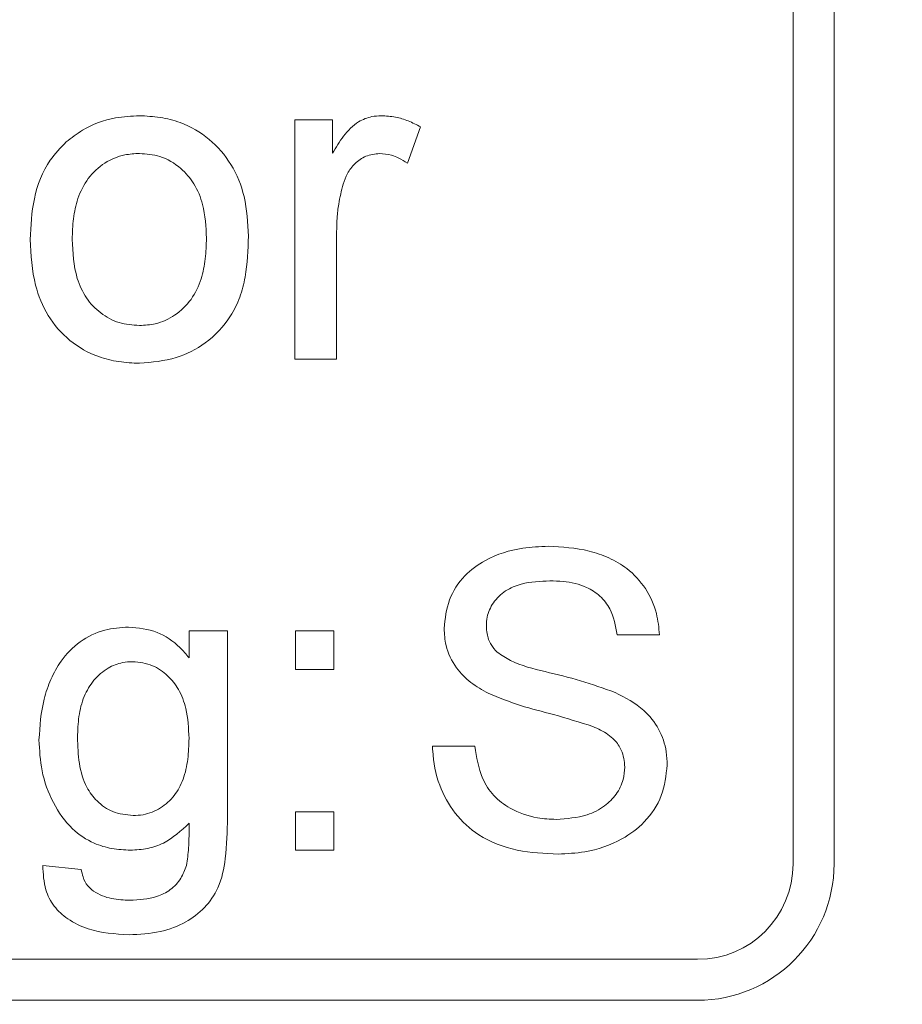
# Model space of a CAD drawing. Units: inches. Extents: x 0.3 to 10.6, y 0.4 to 8.2.
# Drawn here: x 8.4 to 8.6, y 7.2 to 7.3 of the extents above; entities that cross this region are included whole.
import ezdxf

# ---------------------------------------------------------------- set-up
doc = ezdxf.new("R2010")
doc.units = ezdxf.units.IN
doc.header["$MEASUREMENT"] = 0
doc.layers.add('SLD-0', color=179, linetype='Continuous')

msp = doc.modelspace()

# ---------------------------------------------------------------- linework, layer by layer
at = {"color": 7, "linetype": 'Continuous', "lineweight": 15}
for p, q in [((8.54782, 7.37194), (8.54782, 7.17509)), ((8.55373, 7.17509), (8.55373, 7.37194)), ((8.4759, 7.24792), (8.4759, 7.28245)), ((8.4759, 7.28245), (8.48135, 7.28245)), ((8.48135, 7.28245), (8.48135, 7.27763)), ((8.49407, 7.28144), (8.49218, 7.27618)), ((8.48195, 7.26627), (8.48195, 7.24792)), ((8.48195, 7.24792), (8.4759, 7.24792)), ((8.46066, 7.20482), (8.46066, 7.20871)), ((8.46066, 7.20871), (8.46621, 7.20871)), ((8.46621, 7.20871), (8.46621, 7.18173)), ((8.476, 7.20315), (8.476, 7.20871)), ((8.476, 7.20871), (8.48155, 7.20871)), ((8.48155, 7.20871), (8.48155, 7.20315)), ((8.52854, 7.20815), (8.52244, 7.20815)), ((8.48155, 7.20315), (8.476, 7.20315)), ((8.49578, 7.19205), (8.50189, 7.19205)), ((8.476, 7.17706), (8.476, 7.18261)), ((8.476, 7.18261), (8.48155, 7.18261)), ((8.48155, 7.18261), (8.48155, 7.17706)), ((8.48155, 7.17706), (8.476, 7.17706)), ((8.43956, 7.17484), (8.44511, 7.17428)), ((8.53404, 7.16131), (8.14034, 7.16131)), ((8.14034, 7.1554), (8.53404, 7.1554))]:
    msp.add_line(p, q, dxfattribs=at)
for radius in [0.66431, 0.66404, 0.60295, 0.60158, 0.6]:
    msp.add_circle((8.33719, 7.00777), radius, dxfattribs=at)
for radius in [0.01969, 0.01378]:
    msp.add_arc((8.53404, 7.17509), radius, 270, 0, dxfattribs=at)
for points, knots in [([(8.44294, 7.27926), (8.4437, 7.27985), (8.4458, 7.28149), (8.4495, 7.28285), (8.45235, 7.283), (8.45351, 7.28305)], [0, 0, 0, 0, 0.252685, 0.697177, 1, 1, 1, 1]), ([(8.45351, 7.28305), (8.4545, 7.283), (8.4565, 7.28289), (8.46002, 7.28202), (8.46372, 7.27984), (8.46696, 7.27609), (8.46895, 7.27119), (8.46914, 7.26759), (8.46924, 7.26567)], [0, 0, 0, 0, 0.113715, 0.2270168, 0.4098408, 0.59218, 0.7820457, 1, 1, 1, 1]), ([(8.48135, 7.27763), (8.48186, 7.27847), (8.48288, 7.28017), (8.48476, 7.28214), (8.4868, 7.28296), (8.48794, 7.28303), (8.4884, 7.28305)], [0, 0, 0, 0, 0.315626, 0.635102, 0.85345, 1, 1, 1, 1]), ([(8.4884, 7.28305), (8.48908, 7.28301), (8.49041, 7.28292), (8.49233, 7.28234), (8.49348, 7.28174), (8.49407, 7.28144)], [0, 0, 0, 0, 0.344689, 0.668155, 1, 1, 1, 1]), ([(8.43774, 7.26519), (8.43783, 7.26716), (8.43803, 7.27113), (8.43991, 7.27612), (8.44212, 7.27841), (8.44294, 7.27926)], [0, 0, 0, 0, 0.38411, 0.772647, 1, 1, 1, 1]), ([(8.4438, 7.26521), (8.44383, 7.2662), (8.44391, 7.26819), (8.44453, 7.27122), (8.44597, 7.27411), (8.44837, 7.27634), (8.45105, 7.27747), (8.45279, 7.27757), (8.45351, 7.2776)], [0, 0, 0, 0, 0.168728, 0.33665, 0.520605, 0.705274, 0.879337, 1, 1, 1, 1]), ([(8.45351, 7.2776), (8.4545, 7.27752), (8.45666, 7.27735), (8.45944, 7.27568), (8.46155, 7.27322), (8.46297, 7.26975), (8.4631, 7.26703), (8.46318, 7.26538)], [0, 0, 0, 0, 0.170263, 0.368149, 0.535846, 0.719615, 1, 1, 1, 1]), ([(8.48816, 7.2776), (8.48748, 7.27752), (8.48616, 7.27737), (8.48457, 7.27621), (8.48346, 7.27479), (8.48307, 7.2737), (8.48289, 7.27318)], [0, 0, 0, 0, 0.276623, 0.530649, 0.778034, 1, 1, 1, 1]), ([(8.49218, 7.27618), (8.49176, 7.27645), (8.49104, 7.27692), (8.48969, 7.27747), (8.48874, 7.27755), (8.48816, 7.2776)], [0, 0, 0, 0, 0.342196, 0.601294, 1, 1, 1, 1]), ([(8.48289, 7.27318), (8.48265, 7.27223), (8.48225, 7.27062), (8.48199, 7.26829), (8.48197, 7.26694), (8.48195, 7.26627)], [0, 0, 0, 0, 0.422107, 0.710157, 1, 1, 1, 1]), ([(8.45351, 7.24732), (8.45251, 7.24737), (8.45051, 7.24747), (8.447, 7.24832), (8.44329, 7.25042), (8.44012, 7.25408), (8.43806, 7.25915), (8.43786, 7.26296), (8.43774, 7.26519)], [0, 0, 0, 0, 0.111391, 0.222312, 0.400059, 0.577884, 0.752433, 1, 1, 1, 1]), ([(8.45351, 7.25277), (8.45251, 7.25285), (8.45051, 7.253), (8.44782, 7.25447), (8.44571, 7.25669), (8.44404, 7.26034), (8.44389, 7.2633), (8.4438, 7.26521)], [0, 0, 0, 0, 0.167682, 0.335831, 0.503712, 0.679829, 1, 1, 1, 1]), ([(8.46924, 7.26567), (8.46917, 7.26369), (8.46908, 7.2607), (8.46806, 7.25683), (8.46641, 7.25338), (8.46332, 7.25018), (8.45867, 7.24777), (8.4553, 7.24748), (8.45351, 7.24732)], [0, 0, 0, 0, 0.216668, 0.327027, 0.437016, 0.632246, 0.803891, 1, 1, 1, 1]), ([(8.46318, 7.26538), (8.46314, 7.26439), (8.46307, 7.2624), (8.46248, 7.25936), (8.46111, 7.25643), (8.45876, 7.25416), (8.45606, 7.25293), (8.45428, 7.25282), (8.45351, 7.25277)], [0, 0, 0, 0, 0.166975, 0.333253, 0.516619, 0.700951, 0.871216, 1, 1, 1, 1]), ([(8.49745, 7.20906), (8.49761, 7.21046), (8.49792, 7.21324), (8.5002, 7.21672), (8.50387, 7.21941), (8.50813, 7.22073), (8.51125, 7.22087), (8.51248, 7.22092)], [0, 0, 0, 0, 0.196053, 0.387974, 0.561926, 0.827015, 1, 1, 1, 1]), ([(8.51248, 7.22092), (8.51447, 7.22081), (8.51747, 7.22064), (8.52126, 7.21931), (8.52417, 7.21765), (8.52667, 7.21492), (8.52821, 7.21152), (8.52844, 7.20918), (8.52854, 7.20815)], [0, 0, 0, 0, 0.258764, 0.390556, 0.521841, 0.693862, 0.86538, 1, 1, 1, 1]), ([(8.51273, 7.21592), (8.51133, 7.21587), (8.50911, 7.21577), (8.50625, 7.2146), (8.5045, 7.21289), (8.50365, 7.21103), (8.50358, 7.20987), (8.50356, 7.20946)], [0, 0, 0, 0, 0.33075, 0.526894, 0.724532, 0.901841, 1, 1, 1, 1]), ([(8.52244, 7.20815), (8.5222, 7.20944), (8.52182, 7.21151), (8.52003, 7.21382), (8.51772, 7.21529), (8.51516, 7.21586), (8.51337, 7.21591), (8.51273, 7.21592)], [0, 0, 0, 0, 0.2789398, 0.446027, 0.613337, 0.860843, 1, 1, 1, 1]), ([(8.43901, 7.19298), (8.43914, 7.19496), (8.43934, 7.19796), (8.44066, 7.20174), (8.44225, 7.20467), (8.44482, 7.20729), (8.4483, 7.20902), (8.45078, 7.20918), (8.45194, 7.20926)], [0, 0, 0, 0, 0.2551615, 0.3844473, 0.5133518, 0.6819778, 0.8510394, 1, 1, 1, 1]), ([(8.45194, 7.20926), (8.45335, 7.20912), (8.45607, 7.20884), (8.45896, 7.20685), (8.46023, 7.20533), (8.46066, 7.20482)], [0, 0, 0, 0, 0.413147, 0.801655, 1, 1, 1, 1]), ([(8.50384, 7.1997), (8.50298, 7.20018), (8.50124, 7.20115), (8.499, 7.20344), (8.49764, 7.20622), (8.49751, 7.20824), (8.49745, 7.20906)], [0, 0, 0, 0, 0.247371, 0.496715, 0.793717, 1, 1, 1, 1]), ([(8.50356, 7.20946), (8.50358, 7.20907), (8.50362, 7.20812), (8.50412, 7.20675), (8.5048, 7.20598), (8.50511, 7.20563)], [0, 0, 0, 0, 0.272949, 0.673272, 1, 1, 1, 1]), ([(8.50511, 7.20563), (8.50575, 7.20521), (8.50785, 7.20383), (8.51206, 7.20282), (8.51716, 7.2016), (8.52048, 7.20041), (8.52214, 7.19982)], [0, 0, 0, 0, 0.126035, 0.415837, 0.707522, 1, 1, 1, 1]), ([(8.44456, 7.19336), (8.4446, 7.19436), (8.44467, 7.19636), (8.44538, 7.19922), (8.44682, 7.20167), (8.44878, 7.20337), (8.45081, 7.20417), (8.45203, 7.20424), (8.45251, 7.20426)], [0, 0, 0, 0, 0.199551, 0.397734, 0.577045, 0.756423, 0.904528, 1, 1, 1, 1]), ([(8.45251, 7.20426), (8.4535, 7.20416), (8.45538, 7.20395), (8.45762, 7.20232), (8.45932, 7.20021), (8.46048, 7.19709), (8.46059, 7.19464), (8.46066, 7.19319)], [0, 0, 0, 0, 0.190731, 0.361991, 0.524717, 0.715938, 1, 1, 1, 1]), ([(8.52214, 7.19982), (8.5236, 7.19906), (8.52609, 7.19776), (8.52857, 7.1946), (8.52955, 7.19177), (8.52963, 7.18999), (8.52965, 7.18935)], [0, 0, 0, 0, 0.35799, 0.608942, 0.859977, 1, 1, 1, 1]), ([(8.51893, 7.1949), (8.51705, 7.1955), (8.51359, 7.19661), (8.50844, 7.19782), (8.50538, 7.19907), (8.50384, 7.1997)], [0, 0, 0, 0, 0.374448, 0.686439, 1, 1, 1, 1]), ([(8.52355, 7.18906), (8.52345, 7.1899), (8.52329, 7.19134), (8.52196, 7.19322), (8.52042, 7.19425), (8.51931, 7.19474), (8.51893, 7.1949)], [0, 0, 0, 0, 0.314521, 0.539605, 0.844869, 1, 1, 1, 1]), ([(8.4522, 7.17706), (8.45131, 7.17711), (8.44952, 7.17721), (8.44658, 7.17806), (8.44344, 7.18018), (8.44088, 7.18389), (8.43925, 7.18835), (8.43909, 7.19148), (8.43901, 7.19298)], [0, 0, 0, 0, 0.1159214, 0.2312495, 0.3932721, 0.5957964, 0.806182, 1, 1, 1, 1]), ([(8.45259, 7.18205), (8.45158, 7.18216), (8.44966, 7.18236), (8.44736, 7.18401), (8.44559, 7.18639), (8.44469, 7.18963), (8.4446, 7.19209), (8.44456, 7.19336)], [0, 0, 0, 0, 0.192113, 0.366908, 0.525273, 0.756034, 1, 1, 1, 1]), ([(8.46066, 7.19319), (8.46063, 7.19219), (8.46056, 7.19019), (8.45995, 7.18735), (8.45864, 7.18485), (8.45662, 7.18303), (8.45446, 7.18214), (8.45307, 7.18208), (8.45259, 7.18205)], [0, 0, 0, 0, 0.194105, 0.387139, 0.559506, 0.732126, 0.906629, 1, 1, 1, 1]), ([(8.51392, 7.1765), (8.51194, 7.17659), (8.50797, 7.17676), (8.50266, 7.17876), (8.49887, 7.18226), (8.49654, 7.18649), (8.49587, 7.18993), (8.49579, 7.19183), (8.49578, 7.19205)], [0, 0, 0, 0, 0.220837, 0.443736, 0.615837, 0.787413, 0.975147, 1, 1, 1, 1]), ([(8.50189, 7.19205), (8.50214, 7.19047), (8.50254, 7.1879), (8.50451, 7.18481), (8.50727, 7.1828), (8.51044, 7.18165), (8.51274, 7.18154), (8.51366, 7.1815)], [0, 0, 0, 0, 0.2696301, 0.4385767, 0.6074615, 0.8445635, 1, 1, 1, 1]), ([(8.51366, 7.1815), (8.51516, 7.18161), (8.51762, 7.18178), (8.52058, 7.18325), (8.52238, 7.18506), (8.52337, 7.18707), (8.52349, 7.18845), (8.52355, 7.18906)], [0, 0, 0, 0, 0.324455, 0.52831, 0.699231, 0.870002, 1, 1, 1, 1]), ([(8.52965, 7.18935), (8.52948, 7.18785), (8.52913, 7.18483), (8.52661, 7.18108), (8.52278, 7.17821), (8.51839, 7.17671), (8.51521, 7.17656), (8.51392, 7.1765)], [0, 0, 0, 0, 0.199022, 0.399041, 0.577785, 0.82874, 1, 1, 1, 1]), ([(8.46621, 7.18173), (8.46617, 7.17977), (8.4661, 7.17635), (8.46519, 7.17179), (8.46301, 7.16866), (8.46012, 7.16647), (8.45635, 7.16506), (8.45352, 7.16492), (8.452, 7.16484)], [0, 0, 0, 0, 0.231351, 0.402147, 0.535761, 0.668774, 0.822859, 1, 1, 1, 1]), ([(8.46066, 7.18094), (8.45951, 7.17986), (8.45776, 7.17823), (8.45467, 7.1772), (8.45304, 7.17711), (8.4522, 7.17706)], [0, 0, 0, 0, 0.488294, 0.737526, 1, 1, 1, 1]), ([(8.46029, 7.17485), (8.46041, 7.17569), (8.46063, 7.17712), (8.46066, 7.17915), (8.46066, 7.18035), (8.46066, 7.18094)], [0, 0, 0, 0, 0.414133, 0.70689, 1, 1, 1, 1]), ([(8.452, 7.16484), (8.45, 7.16497), (8.44688, 7.16517), (8.44325, 7.16693), (8.44108, 7.16888), (8.43971, 7.17158), (8.43962, 7.17365), (8.43956, 7.17484)], [0, 0, 0, 0, 0.329599, 0.511826, 0.658511, 0.805553, 1, 1, 1, 1]), ([(8.44511, 7.17428), (8.44518, 7.17392), (8.44535, 7.17307), (8.44591, 7.17193), (8.44658, 7.17139), (8.44687, 7.17116)], [0, 0, 0, 0, 0.303317, 0.701707, 1, 1, 1, 1]), ([(8.45212, 7.16984), (8.45343, 7.1699), (8.4555, 7.16999), (8.45803, 7.17127), (8.45955, 7.17288), (8.46005, 7.17422), (8.46029, 7.17485)], [0, 0, 0, 0, 0.37641, 0.590173, 0.804492, 1, 1, 1, 1]), ([(8.44687, 7.17116), (8.4473, 7.17091), (8.44851, 7.17021), (8.45035, 7.1699), (8.45168, 7.16985), (8.45212, 7.16984)], [0, 0, 0, 0, 0.269839, 0.762649, 1, 1, 1, 1])]:
    msp.add_open_spline(points, degree=3, knots=knots, dxfattribs=at)
at = {"layer": 'SLD-0', "linetype": 'Continuous', "lineweight": 15}
for points, knots in [([(9.86268, 7.13277), (9.86119, 7.13775), (9.85698, 7.15178), (9.84829, 7.17423), (9.83613, 7.20168), (9.82141, 7.22986), (9.80409, 7.25864), (9.78513, 7.28643), (9.7647, 7.3132), (9.74302, 7.3389), (9.71871, 7.36515), (9.69164, 7.39175), (9.66171, 7.41852), (9.63065, 7.44397), (9.59468, 7.47112), (9.55353, 7.49948), (9.50694, 7.52851), (9.4579, 7.55631), (9.40649, 7.58284), (9.35273, 7.60801), (9.2981, 7.63127), (9.24273, 7.65272), (9.18153, 7.67432), (9.11438, 7.69563), (9.04117, 7.71611), (8.96734, 7.7342), (8.89166, 7.75028), (8.81421, 7.76431), (8.73503, 7.77625), (8.65553, 7.78591), (8.57582, 7.79337), (8.49595, 7.79868), (8.41596, 7.80185), (8.33592, 7.80289), (8.25451, 7.80179), (8.17177, 7.79842), (8.08776, 7.7926), (8.00396, 7.78435), (7.92426, 7.77413), (7.84867, 7.76229), (7.7772, 7.74912), (7.70612, 7.73394), (7.63995, 7.71775), (7.57865, 7.70092), (7.52214, 7.6838), (7.46612, 7.66513), (7.41068, 7.64482), (7.35621, 7.62293), (7.30277, 7.5994), (7.25047, 7.57411), (7.20327, 7.549), (7.16099, 7.52451), (7.12347, 7.50105), (7.08685, 7.47623), (7.05274, 7.45103), (7.02109, 7.42561), (6.99183, 7.4001), (6.9637, 7.37331), (6.93689, 7.34521), (6.91163, 7.3158), (6.88914, 7.28641), (6.86934, 7.25717), (6.85213, 7.22828), (6.83664, 7.19838), (6.82336, 7.16753), (6.81509, 7.14556), (6.81181, 7.13379), (6.81153, 7.13277)], [0, 0, 0, 0, 0.0044376, 0.0124871, 0.0205131, 0.030034, 0.0395791, 0.0491439, 0.058717, 0.0682815, 0.0778153, 0.089219, 0.1006341, 0.1120524, 0.1234605, 0.1390566, 0.1546619, 0.1702613, 0.18712, 0.2039931, 0.2208753, 0.2377562, 0.2546215, 0.2762205, 0.2978314, 0.3194446, 0.3410466, 0.3638023, 0.3865677, 0.4093343, 0.4320916, 0.4548405, 0.4775975, 0.5003546, 0.5231037, 0.5470332, 0.5709727, 0.5949115, 0.6188402, 0.6394948, 0.6601574, 0.6808185, 0.7014711, 0.7182472, 0.7350339, 0.7518221, 0.7686048, 0.7853775, 0.801886, 0.8183992, 0.8349057, 0.8474778, 0.8600582, 0.8726358, 0.8852042, 0.8962143, 0.9072539, 0.9183009, 0.9293386, 0.9403567, 0.9513523, 0.9608875, 0.9704528, 0.9800216, 0.989574, 0.9990983, 1, 1, 1, 1]), ([(6.81901, 7.13277), (6.81998, 7.13605), (6.82421, 7.15047), (6.83405, 7.1753), (6.84867, 7.20699), (6.86556, 7.23762), (6.88426, 7.26713), (6.90419, 7.29484), (6.92506, 7.32085), (6.94663, 7.34529), (6.96923, 7.36877), (6.99565, 7.39407), (7.02618, 7.42082), (7.06105, 7.4486), (7.09761, 7.47521), (7.13575, 7.50067), (7.17539, 7.525), (7.21589, 7.54791), (7.25712, 7.56946), (7.30288, 7.59164), (7.3533, 7.61411), (7.4085, 7.63647), (7.46439, 7.65707), (7.52413, 7.6771), (7.58776, 7.69633), (7.65532, 7.71448), (7.72338, 7.73062), (7.79185, 7.74482), (7.86065, 7.75718), (7.92974, 7.76776), (7.99907, 7.77661), (8.06974, 7.78388), (8.14172, 7.78949), (8.21497, 7.79336), (8.2883, 7.79543), (8.36186, 7.79571), (8.43563, 7.7942), (8.50956, 7.79085), (8.58338, 7.78567), (8.65705, 7.77862), (8.73052, 7.76971), (8.80375, 7.75886), (8.87665, 7.746), (8.94527, 7.73186), (9.00961, 7.71677), (9.06972, 7.70101), (9.12939, 7.68362), (9.18851, 7.66452), (9.24438, 7.64459), (9.29701, 7.62404), (9.34644, 7.60304), (9.39517, 7.58046), (9.44016, 7.5577), (9.48152, 7.53502), (9.51933, 7.51268), (9.55634, 7.48904), (9.59243, 7.46403), (9.62651, 7.43832), (9.65857, 7.41195), (9.68859, 7.38499), (9.71729, 7.35661), (9.74444, 7.32679), (9.76854, 7.2971), (9.7897, 7.26769), (9.80806, 7.23876), (9.82471, 7.20874), (9.83921, 7.17768), (9.8495, 7.15232), (9.85398, 7.13708), (9.85525, 7.13277)], [0, 0, 0, 0, 0.002939, 0.012894, 0.02288, 0.032884, 0.042886, 0.052854, 0.062169, 0.071493, 0.080819, 0.090137, 0.102885, 0.115641, 0.128391, 0.141686, 0.154991, 0.168304, 0.181616, 0.194916, 0.211946, 0.228984, 0.246025, 0.263058, 0.283061, 0.303073, 0.323087, 0.343092, 0.363083, 0.38308, 0.403078, 0.423069, 0.44405, 0.465037, 0.486024, 0.507005, 0.528172, 0.549345, 0.570518, 0.591685, 0.612857, 0.634038, 0.655217, 0.676388, 0.694157, 0.711937, 0.729719, 0.747495, 0.765261, 0.780619, 0.795986, 0.81135, 0.826705, 0.839258, 0.851824, 0.864392, 0.876951, 0.889499, 0.901022, 0.912569, 0.924118, 0.935651, 0.947164, 0.956925, 0.966733, 0.976555, 0.986364, 0.996144, 1, 1, 1, 1]), ([(9.84881, 7.13277), (9.84802, 7.13546), (9.84435, 7.14797), (9.83575, 7.16968), (9.82318, 7.19778), (9.80877, 7.22503), (9.79292, 7.25139), (9.77797, 7.27344), (9.76033, 7.29729), (9.73966, 7.32276), (9.71272, 7.35234), (9.68424, 7.3805), (9.65446, 7.40725), (9.62287, 7.43322), (9.58954, 7.4584), (9.55449, 7.48275), (9.51855, 7.50581), (9.48185, 7.52762), (9.44098, 7.55021), (9.39579, 7.57323), (9.34616, 7.59634), (9.29579, 7.61781), (9.24353, 7.63823), (9.1894, 7.65759), (9.13341, 7.67581), (9.07694, 7.69249), (9.02005, 7.70768), (8.95808, 7.7226), (8.89095, 7.73686), (8.81863, 7.75007), (8.74597, 7.76128), (8.67155, 7.77075), (8.59541, 7.77841), (8.51757, 7.78416), (8.43961, 7.78785), (8.3643, 7.78945), (8.29168, 7.78921), (8.22178, 7.78735), (8.15194, 7.78386), (8.08222, 7.77869), (8.01263, 7.77186), (7.94321, 7.76332), (7.87404, 7.75304), (7.8042, 7.74084), (7.73377, 7.72654), (7.66283, 7.70996), (7.59244, 7.6912), (7.52744, 7.67161), (7.46774, 7.65161), (7.41328, 7.6316), (7.35946, 7.60991), (7.30966, 7.58789), (7.26377, 7.56583), (7.22173, 7.54398), (7.18044, 7.52074), (7.14004, 7.49602), (7.10179, 7.47052), (7.06573, 7.4443), (7.03189, 7.41743), (7.00184, 7.39125), (6.9754, 7.3661), (6.95235, 7.34229), (6.93038, 7.31748), (6.90935, 7.29131), (6.88947, 7.26368), (6.87098, 7.23451), (6.85428, 7.20424), (6.83983, 7.17292), (6.83032, 7.149), (6.8263, 7.13539), (6.82553, 7.13277)], [0, 0, 0, 0, 0.0024197, 0.0112572, 0.0201171, 0.0289855, 0.0378425, 0.0466634, 0.0519617, 0.0634492, 0.0749579, 0.0864808, 0.0980026, 0.1095013, 0.1217691, 0.1340482, 0.1463343, 0.1586194, 0.1708923, 0.1866349, 0.2023866, 0.2181407, 0.2338865, 0.2508163, 0.2677549, 0.2846982, 0.3016398, 0.3185721, 0.339716, 0.3608681, 0.3820215, 0.403167, 0.4256149, 0.4480707, 0.4705268, 0.4929751, 0.5130881, 0.5332066, 0.5533249, 0.5734376, 0.5935539, 0.6136765, 0.6337985, 0.6539141, 0.6748649, 0.6958255, 0.7167843, 0.7377328, 0.7544207, 0.7711162, 0.7878098, 0.8044949, 0.8181151, 0.8317486, 0.8453829, 0.8590097, 0.8726243, 0.8850513, 0.8974832, 0.9099081, 0.919436, 0.928973, 0.9385073, 0.9480316, 0.9579391, 0.9678796, 0.9778234, 0.9877484, 0.9976428, 1, 1, 1, 1]), ([(6.82622, 7.13277), (6.82887, 7.14081), (6.83453, 7.15801), (6.84525, 7.18358), (6.85861, 7.21116), (6.8746, 7.23937), (6.89326, 7.26809), (6.91355, 7.29573), (6.93525, 7.32225), (6.96044, 7.35013), (6.98939, 7.37901), (7.02232, 7.40858), (7.05667, 7.43654), (7.09222, 7.46295), (7.12932, 7.48824), (7.16787, 7.51246), (7.20784, 7.53561), (7.24859, 7.55741), (7.28999, 7.57792), (7.33474, 7.59848), (7.38291, 7.6189), (7.43455, 7.63894), (7.48675, 7.65749), (7.54556, 7.67661), (7.61109, 7.69577), (7.68346, 7.71438), (7.7585, 7.73121), (7.83619, 7.74614), (7.91647, 7.75902), (7.9971, 7.76952), (8.07798, 7.77772), (8.15903, 7.78369), (8.24022, 7.78744), (8.32147, 7.78897), (8.40422, 7.78828), (8.4884, 7.78523), (8.57395, 7.77966), (8.6593, 7.77158), (8.73779, 7.76179), (8.80942, 7.75089), (8.87426, 7.73938), (8.93879, 7.72623), (9.00294, 7.71137), (9.06348, 7.69557), (9.12045, 7.67909), (9.17388, 7.66215), (9.22686, 7.64376), (9.27927, 7.62384), (9.33102, 7.60233), (9.37836, 7.58082), (9.42139, 7.55964), (9.46023, 7.53906), (9.4984, 7.51727), (9.53607, 7.49405), (9.57314, 7.46931), (9.60945, 7.4429), (9.64455, 7.41492), (9.67586, 7.38743), (9.70355, 7.36071), (9.72784, 7.33506), (9.75089, 7.30824), (9.7725, 7.28027), (9.79244, 7.25117), (9.80918, 7.22322), (9.82301, 7.19669), (9.83421, 7.17181), (9.84267, 7.15048), (9.84676, 7.13728), (9.84815, 7.13277)], [0, 0, 0, 0, 0.007308, 0.015635, 0.023925, 0.033761, 0.043619, 0.053491, 0.063361, 0.073207, 0.085925, 0.098663, 0.111415, 0.124167, 0.136896, 0.150183, 0.16348, 0.176783, 0.190086, 0.203377, 0.219317, 0.235264, 0.251213, 0.267155, 0.288661, 0.310172, 0.331679, 0.355076, 0.378484, 0.401893, 0.425292, 0.448681, 0.472079, 0.495477, 0.518866, 0.543537, 0.568219, 0.5929, 0.61757, 0.636519, 0.655478, 0.674438, 0.693394, 0.712341, 0.728466, 0.744606, 0.760751, 0.776892, 0.793024, 0.809143, 0.821792, 0.834446, 0.847098, 0.859744, 0.872658, 0.885584, 0.898506, 0.911414, 0.921556, 0.93173, 0.941913, 0.952086, 0.962238, 0.972365, 0.980203, 0.988062, 0.995925, 1, 1, 1, 1]), ([(9.84161, 7.13277), (9.84042, 7.1366), (9.83657, 7.14901), (9.82843, 7.16944), (9.81738, 7.19399), (9.80371, 7.22021), (9.78715, 7.24786), (9.76739, 7.27669), (9.74598, 7.30439), (9.72314, 7.33095), (9.69907, 7.35636), (9.67184, 7.38264), (9.64125, 7.40953), (9.60716, 7.43678), (9.57192, 7.46253), (9.5354, 7.48707), (9.4977, 7.51044), (9.4589, 7.53268), (9.4194, 7.55366), (9.37307, 7.57648), (9.31965, 7.60056), (9.25891, 7.62521), (9.19731, 7.64772), (9.13502, 7.66818), (9.07164, 7.68689), (9.00723, 7.7039), (8.94182, 7.71919), (8.876, 7.73271), (8.80987, 7.7445), (8.73885, 7.75533), (8.66295, 7.76486), (8.58214, 7.77269), (8.50115, 7.77826), (8.42005, 7.78162), (8.33889, 7.78278), (8.25773, 7.78172), (8.17662, 7.77844), (8.09992, 7.77324), (8.02763, 7.7665), (7.95976, 7.75855), (7.8921, 7.74894), (7.82471, 7.73763), (7.7559, 7.72423), (7.68575, 7.70851), (7.61438, 7.69019), (7.54935, 7.67125), (7.49057, 7.6522), (7.43793, 7.63355), (7.38586, 7.61337), (7.33463, 7.59166), (7.28431, 7.56838), (7.23502, 7.54339), (7.18673, 7.51652), (7.14233, 7.48931), (7.10172, 7.46205), (7.0648, 7.43497), (7.02914, 7.40623), (6.99499, 7.37577), (6.96538, 7.34629), (6.94002, 7.31822), (6.91853, 7.29197), (6.89844, 7.26461), (6.87996, 7.23618), (6.86415, 7.20828), (6.85096, 7.18105), (6.84062, 7.15643), (6.83522, 7.14008), (6.83281, 7.13277)], [0, 0, 0, 0, 0.003483, 0.011285, 0.019083, 0.02686, 0.03695, 0.047064, 0.0572, 0.067345, 0.077482, 0.087586, 0.100209, 0.112844, 0.125483, 0.13811, 0.151051, 0.164, 0.17695, 0.189894, 0.208856, 0.227833, 0.246821, 0.265807, 0.284776, 0.304215, 0.323664, 0.343118, 0.36257, 0.382011, 0.405507, 0.429012, 0.452518, 0.476014, 0.499508, 0.52301, 0.546513, 0.570006, 0.589782, 0.609568, 0.629356, 0.649139, 0.668914, 0.690243, 0.711576, 0.732903, 0.749067, 0.765237, 0.781406, 0.797568, 0.813558, 0.829559, 0.845556, 0.861541, 0.874776, 0.888036, 0.901297, 0.914542, 0.927765, 0.937568, 0.947394, 0.957222, 0.967037, 0.97683, 0.98505, 0.993308, 1, 1, 1, 1]), ([(9.80256, 6.84787), (9.80566, 6.85517), (9.81171, 6.86945), (9.81917, 6.891), (9.82527, 6.912), (9.83052, 6.9346), (9.83457, 6.9587), (9.83705, 6.98415), (9.83783, 7.01009), (9.83675, 7.03638), (9.83372, 7.06282), (9.82912, 7.08772), (9.82325, 7.11109), (9.81615, 7.13372), (9.80796, 7.15546), (9.79889, 7.17616), (9.78959, 7.19493), (9.78034, 7.2118), (9.77145, 7.22671), (9.76316, 7.23969), (9.75565, 7.2508), (9.74879, 7.2605), (9.73873, 7.27415), (9.72443, 7.29228), (9.70487, 7.31488), (9.68349, 7.3375), (9.66023, 7.36012), (9.63507, 7.38267), (9.60795, 7.40512), (9.57761, 7.42834), (9.54398, 7.45205), (9.50751, 7.4757), (9.47013, 7.49807), (9.43246, 7.51896), (9.39474, 7.53839), (9.35717, 7.55642), (9.31878, 7.57363), (9.27978, 7.58996), (9.2404, 7.60535), (9.20212, 7.61935), (9.16511, 7.63204), (9.12935, 7.64357), (9.09499, 7.654), (9.06219, 7.6634), (9.03128, 7.67177), (9.00226, 7.67922), (8.97429, 7.68605), (8.94631, 7.69253), (8.91355, 7.69969), (8.87547, 7.70744), (8.83172, 7.71555), (8.78582, 7.72324), (8.73743, 7.73046), (8.68651, 7.73711), (8.63305, 7.74307), (8.57741, 7.7482), (8.51962, 7.75238), (8.45975, 7.75551), (8.39787, 7.75746), (8.33412, 7.75811), (8.26861, 7.75733), (8.20148, 7.75502), (8.13283, 7.75107), (8.06285, 7.74538), (7.99705, 7.73839), (7.93643, 7.73056), (7.88201, 7.7224), (7.82946, 7.71343), (7.77888, 7.70375), (7.73028, 7.69343), (7.68367, 7.68255), (7.63904, 7.67119), (7.59637, 7.65943), (7.55566, 7.64736), (7.51707, 7.63509), (7.48057, 7.62272), (7.44609, 7.6103), (7.41336, 7.59782), (7.38502, 7.5864), (7.36074, 7.57616), (7.34021, 7.56717), (7.32052, 7.55824), (7.30165, 7.54937), (7.28358, 7.54059), (7.26593, 7.53171), (7.24801, 7.5224), (7.22739, 7.5113), (7.20367, 7.49795), (7.17686, 7.48204), (7.14873, 7.46434), (7.11958, 7.44477), (7.09169, 7.42469), (7.06536, 7.40434), (7.04081, 7.38403), (7.01651, 7.36238), (6.99316, 7.33984), (6.97136, 7.31694), (6.95153, 7.29417), (6.93272, 7.2705), (6.91512, 7.24594), (6.89895, 7.22051), (6.88501, 7.1956), (6.87299, 7.17091), (6.86256, 7.14584), (6.85358, 7.11974), (6.8462, 7.0923), (6.84068, 7.06354), (6.83763, 7.03618), (6.83663, 7.01059), (6.83719, 6.98703), (6.8393, 6.96306), (6.84306, 6.93867), (6.84854, 6.9139), (6.85584, 6.88876), (6.86505, 6.86328), (6.87625, 6.83748), (6.88947, 6.81155), (6.90458, 6.78581), (6.92138, 6.76057), (6.94057, 6.7348), (6.9623, 6.70865), (6.98665, 6.68231), (7.01252, 6.6569), (7.03977, 6.63245), (7.06826, 6.60897), (7.09784, 6.58647), (7.13244, 6.56208), (7.17218, 6.53642), (7.21698, 6.51012), (7.26215, 6.48589), (7.30727, 6.46368), (7.35267, 6.44311), (7.398, 6.42416), (7.44292, 6.40679), (7.48646, 6.39119), (7.52835, 6.37723), (7.56837, 6.36479), (7.60385, 6.35447), (7.63491, 6.34595), (7.66172, 6.33895), (7.68743, 6.33254), (7.71284, 6.3265), (7.73876, 6.32064), (7.77065, 6.3138), (7.80895, 6.30616), (7.85413, 6.29798), (7.90154, 6.29027), (7.95119, 6.28312), (8.00307, 6.27662), (8.05716, 6.27089), (8.11338, 6.26603), (8.17169, 6.26214), (8.23201, 6.25934), (8.29431, 6.25775), (8.35849, 6.25749), (8.42403, 6.25868), (8.49077, 6.26139), (8.55854, 6.2657), (8.62756, 6.27171), (8.69256, 6.27897), (8.75244, 6.28704), (8.80617, 6.29538), (8.85779, 6.30446), (8.90726, 6.31419), (8.95434, 6.32442), (8.99904, 6.33505), (9.04141, 6.34598), (9.08177, 6.35719), (9.122, 6.36918), (9.16193, 6.38194), (9.20135, 6.39545), (9.2383, 6.40896), (9.27284, 6.42238), (9.30601, 6.43605), (9.33775, 6.44988), (9.36362, 6.46182), (9.3836, 6.47142), (9.39932, 6.4792), (9.41568, 6.48754), (9.43307, 6.49671), (9.45126, 6.50663), (9.47083, 6.51772), (9.49167, 6.53002), (9.51348, 6.54349), (9.53611, 6.55817), (9.55937, 6.57406), (9.58322, 6.59131), (9.60859, 6.61084), (9.63525, 6.63289), (9.66283, 6.6577), (9.68992, 6.68444), (9.71433, 6.71119), (9.73599, 6.73759), (9.75495, 6.76326), (9.77255, 6.79021), (9.78877, 6.81833), (9.79795, 6.838), (9.80256, 6.84787)], [0, 0, 0, 0, 0.0032733, 0.0064069, 0.0094124, 0.0123005, 0.0159849, 0.0194975, 0.0228548, 0.0266977, 0.0303548, 0.0338375, 0.037152, 0.0403008, 0.0436289, 0.0467417, 0.0496296, 0.0522817, 0.0546864, 0.0567958, 0.0586447, 0.0602243, 0.0617018, 0.0656482, 0.0697589, 0.0740417, 0.0785041, 0.0831534, 0.0879966, 0.0930405, 0.0989347, 0.1049858, 0.1109909, 0.1169267, 0.1227745, 0.1285164, 0.1341347, 0.140152, 0.1459788, 0.1515962, 0.1569872, 0.1621363, 0.1671161, 0.1718177, 0.1762295, 0.1803415, 0.1841938, 0.1881248, 0.1922017, 0.1980476, 0.2041732, 0.2105801, 0.2172686, 0.2243835, 0.2317895, 0.2394839, 0.2474622, 0.2557185, 0.2642455, 0.2730338, 0.2820516, 0.2913041, 0.3007758, 0.3104492, 0.320304, 0.3281046, 0.3356918, 0.343032, 0.350123, 0.3569635, 0.3635528, 0.3698924, 0.375984, 0.3818303, 0.3874341, 0.3927054, 0.3977497, 0.4025713, 0.4071743, 0.4103693, 0.4134541, 0.4164306, 0.4193006, 0.422066, 0.4247289, 0.4274607, 0.4304072, 0.4344017, 0.4387015, 0.4432846, 0.448127, 0.4532027, 0.4574751, 0.4618677, 0.4663654, 0.4709103, 0.4752707, 0.4794228, 0.4833768, 0.4877544, 0.4918959, 0.4958188, 0.4995399, 0.5032303, 0.5070272, 0.5109339, 0.5149586, 0.5191114, 0.5222918, 0.5255297, 0.5288372, 0.532227, 0.5357128, 0.5393094, 0.5430322, 0.5468973, 0.5509195, 0.5550464, 0.5592178, 0.563436, 0.5683148, 0.573253, 0.5782461, 0.5832879, 0.5883719, 0.5934904, 0.5986348, 0.6058564, 0.6130223, 0.6200877, 0.6270219, 0.633795, 0.6406718, 0.6473113, 0.6536864, 0.659773, 0.6655494, 0.6709965, 0.6750345, 0.6788518, 0.6824419, 0.685979, 0.6896381, 0.6934202, 0.6994489, 0.7057692, 0.7123826, 0.7192892, 0.7264883, 0.7339779, 0.7417547, 0.7497959, 0.7581121, 0.7666953, 0.7755356, 0.7846207, 0.793768, 0.8031225, 0.8126671, 0.8223819, 0.830135, 0.8376229, 0.8448386, 0.8517811, 0.8584499, 0.8647342, 0.8707578, 0.8765236, 0.8820348, 0.888099, 0.8938341, 0.8992475, 0.9043466, 0.9091394, 0.9140675, 0.9186459, 0.9209083, 0.9232229, 0.9258904, 0.9284904, 0.931346, 0.9344471, 0.9377824, 0.9413397, 0.9450365, 0.9489204, 0.9529767, 0.9571896, 0.9621464, 0.9672605, 0.9725075, 0.9778636, 0.9822118, 0.9866054, 0.9910371, 0.9955026, 1, 1, 1, 1]), ([(7.65731, 7.00777), (7.65749, 7.01968), (7.65786, 7.04355), (7.66085, 7.07925), (7.66558, 7.11479), (7.67221, 7.14999), (7.68086, 7.18544), (7.69169, 7.22104), (7.70479, 7.25669), (7.7199, 7.29159), (7.73693, 7.32559), (7.75582, 7.35852), (7.77652, 7.39026), (7.79902, 7.42071), (7.82326, 7.44986), (7.84915, 7.47764), (7.87656, 7.5039), (7.90537, 7.52853), (7.93552, 7.55144), (7.96701, 7.57256), (7.99974, 7.59187), (8.03357, 7.60933), (8.06833, 7.62488), (8.10386, 7.63844), (8.14009, 7.64998), (8.17696, 7.65947), (8.21441, 7.66695), (8.25227, 7.67243), (8.29038, 7.67591), (8.32856, 7.67738), (8.36644, 7.67685), (8.40395, 7.67435), (8.44105, 7.66993), (8.47792, 7.66358), (8.51438, 7.65531), (8.55029, 7.64513), (8.58542, 7.63306), (8.61968, 7.61912), (8.65301, 7.60338), (8.68554, 7.58577), (8.71716, 7.56625), (8.74778, 7.54486), (8.77721, 7.52175), (8.8053, 7.49703), (8.83193, 7.47082), (8.85716, 7.44301), (8.88088, 7.41358), (8.90305, 7.38257), (8.92347, 7.35031), (8.94203, 7.31694), (8.95866, 7.28262), (8.9736, 7.24668), (8.98663, 7.2091), (8.99761, 7.16994), (9.00622, 7.13014), (9.01244, 7.08994), (9.01538, 7.05827), (9.01681, 7.03067), (9.01728, 7.00715), (9.01659, 6.97569), (9.0141, 6.94104), (9.00923, 6.90332), (9.00223, 6.86588), (8.99316, 6.8289), (8.98204, 6.79254), (8.96891, 6.75695), (8.95374, 6.72221), (8.9366, 6.68836), (8.91756, 6.65548), (8.89671, 6.62372), (8.87413, 6.59325), (8.84989, 6.56417), (8.82399, 6.53656), (8.7965, 6.51044), (8.76753, 6.48589), (8.73722, 6.46301), (8.70572, 6.44193), (8.67306, 6.42269), (8.63926, 6.40538), (8.60442, 6.38998), (8.5687, 6.37652), (8.53229, 6.36505), (8.49534, 6.3556), (8.45802, 6.34821), (8.42038, 6.34287), (8.38249, 6.33952), (8.34441, 6.33815), (8.30631, 6.33877), (8.26836, 6.34136), (8.23095, 6.3459), (8.19414, 6.35239), (8.15798, 6.36075), (8.12228, 6.37104), (8.08718, 6.38321), (8.05286, 6.39724), (8.01924, 6.41321), (7.98643, 6.43119), (7.95447, 6.45114), (7.92364, 6.4729), (7.89408, 6.49635), (7.86593, 6.5214), (7.8392, 6.54807), (7.81399, 6.57638), (7.79033, 6.60624), (7.76835, 6.63745), (7.74817, 6.66986), (7.72989, 6.70332), (7.71358, 6.7377), (7.6993, 6.77296), (7.68704, 6.80904), (7.67681, 6.84581), (7.66866, 6.8831), (7.66262, 6.92072), (7.65921, 6.95414), (7.65757, 6.98316), (7.65739, 6.99957), (7.65731, 7.00777)], [0, 0, 0, 0, 0.008412, 0.016842, 0.025278, 0.033708, 0.04212, 0.05103, 0.059969, 0.068923, 0.077876, 0.086815, 0.095725, 0.104628, 0.113559, 0.122506, 0.131452, 0.140384, 0.149286, 0.158217, 0.167176, 0.176151, 0.185126, 0.194086, 0.203018, 0.211984, 0.220975, 0.22998, 0.238986, 0.247979, 0.256945, 0.265714, 0.274508, 0.283315, 0.29212, 0.300912, 0.30968, 0.318361, 0.327049, 0.33573, 0.344507, 0.353312, 0.362131, 0.370949, 0.379754, 0.388531, 0.397478, 0.406455, 0.415447, 0.424439, 0.433416, 0.442364, 0.451911, 0.461484, 0.471066, 0.480639, 0.490186, 0.493504, 0.500147, 0.50679, 0.51571, 0.524659, 0.533622, 0.542585, 0.551533, 0.560453, 0.569357, 0.57829, 0.587237, 0.596184, 0.605117, 0.614021, 0.622927, 0.631862, 0.640813, 0.649763, 0.658699, 0.667605, 0.676556, 0.685535, 0.694528, 0.703523, 0.712504, 0.721456, 0.730384, 0.739337, 0.748303, 0.757269, 0.766222, 0.77515, 0.783864, 0.792605, 0.801357, 0.810109, 0.818847, 0.82756, 0.836412, 0.845293, 0.854188, 0.863083, 0.871963, 0.880815, 0.889761, 0.898737, 0.907728, 0.916719, 0.925695, 0.934642, 0.943581, 0.952549, 0.961532, 0.970514, 0.979482, 0.988422, 0.994211, 1, 1, 1, 1])]:
    msp.add_open_spline(points, degree=3, knots=knots, dxfattribs=at)

doc.saveas('drawing.dxf')
